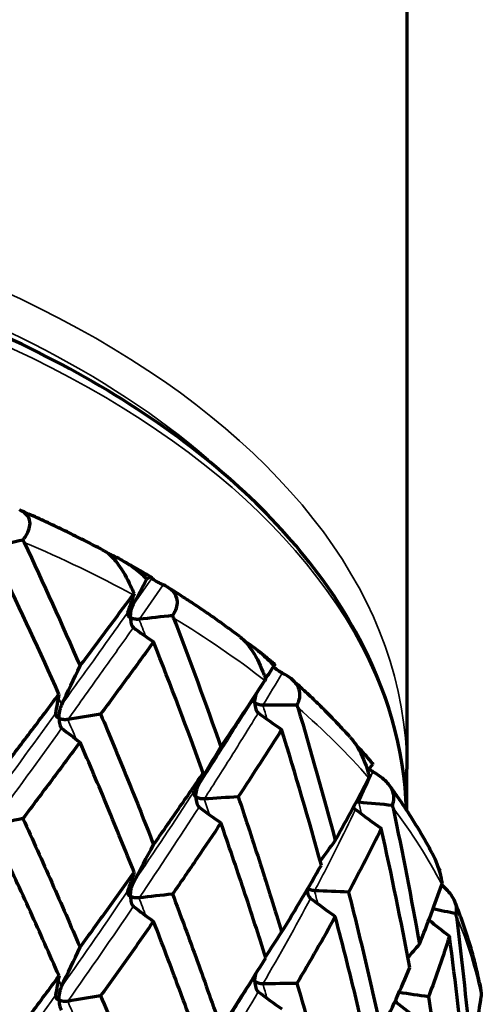
# Model space of a CAD drawing. Units: millimetres. Extents: x 277 to 851, y 83 to 670.
# Drawn here: x 559 to 564, y 600 to 612 of the extents above; entities that cross this region are included whole.
import ezdxf

# ---------------------------------------------------------------- set-up
doc = ezdxf.new("R2010")
doc.units = ezdxf.units.MM
doc.header["$LTSCALE"] = 0.75
doc.layers.add('Visible', color=7, linetype='Continuous', lineweight=70)
doc.layers.add('Visible Narrow', color=7, linetype='Continuous', lineweight=35)

msp = doc.modelspace()

# ---------------------------------------------------------------- linework, layer by layer
at = {"layer": 'Visible', "extrusion": (-1, -2e-16, 2.966e-13)}
for p in [(563.36, 632.096), (563.36, 602.816)]:
    msp.add_line(p, (563.36, 603.323), dxfattribs=at)
at = {"layer": 'Visible'}
for centre, major_axis, ratio, start_param, end_param in [((576.086, 578.011), (-49.482, 0.872), 0.60268, -1.200343, -1.191903), ((558.655, 606.107), (-0.056, 0.114), 0.111191, 4.574323, 4.826256), ((554.367, 599.439), (-7.167, 18.248), 0.317395, -1.430649, -1.342883), ((551.378, 595.787), (12.869, 16.128), 0.044453, -0.958762, -0.892914), ((559.83, 604.936), (0.401, 0.724), 0.15381, 0.825918, 0.858345), ((569.616, 575.754), (-49.488, 0.471), 0.604231, -1.379634, -1.371194), ((560.472, 605.179), (-0.067, 0.165), 0.156378, 4.599382, 4.78108), ((573.702, 626.857), (12.841, 22.357), 0.579252, 3.073756, 3.094051), ((554.805, 598.604), (-6.107, 19.647), 0.351714, -1.441115, -1.35664), ((552.046, 596.089), (12.094, 14.292), 0.139313, -0.904754, -0.837209), ((562.561, 574.175), (-49.49, 0.054), 0.604836, -1.559123, -1.550683), ((561.997, 604.088), (-0.05, 0.158), 0.143394, 4.589489, 4.787081), ((573.476, 574.811), (-51.001, 0.446), 0.592975, -1.290305, -1.282119), ((577.397, 624.329), (16.351, 19.934), 0.670994, 3.177842, 3.198137), ((571.392, 625.767), (10.955, 22.757), 0.526545, 3.026486, 3.047359), ((555.03, 597.8), (-4.709, 20.849), 0.380133, -1.447158, -1.365326), ((550.947, 595.043), (12.945, 13.933), 0.250549, -0.797972, -0.734287), ((566.429, 572.844), (-51.002, 0.176), 0.593702, -1.467917, -1.459731), ((575.439, 623.459), (14.272, 20.852), 0.627514, 3.114429, 3.135292), ((555.135, 573.323), (49.488, 0.364), 0.604479, 1.402957, 1.411398), ((563.169, 602.862), (-0.034, 0.15), 0.13002, 4.581211, 4.795188), ((580.271, 621.471), (20.016, 16.25), 0.742344, 3.321196, 3.34149), ((577.172, 574.351), (-51.981, 0.28), 0.582621, -1.203528, -1.195503), ((554.242, 596.608), (-3.014, 22.942), 0.42012, -1.438332, -1.362377), ((552.093, 595.549), (11.42, 11.698), 0.382219, -0.745793, -0.679149), ((570.284, 571.989), (-51.959, 0.161), 0.583663, -1.37938, -1.371352), ((558.894, 571.609), (51.002, 0.099), 0.593791, 1.495989, 1.504176), ((578.709, 620.778), (17.82, 17.914), 0.709373, 3.237073, 3.257936), ((573.31, 622.523), (12.354, 21.512), 0.579254, 3.062669, 3.084012), ((547.564, 573.224), (49.484, 0.77), 0.60317, 1.223599, 1.229686), ((563.95, 601.537), (-0.02, 0.142), 0.116501, 4.573804, 4.804092), ((582.235, 618.37), (23.366, 10.896), 0.791138, 3.515416, 3.530493), ((553.307, 595.673), (-0.89, 24.573), 0.448264, -1.428593, -1.356907), ((562.799, 570.364), (-51.959, 0.021), 0.58388, -1.555471, -1.547442), ((576.944, 620.037), (15.731, 19.181), 0.670999, 3.166746, 3.188089), ((551.1, 571.145), (51.002, 0.371), 0.593239, 1.318345, 1.325635), ((573.928, 571.668), (-52.285, 0.014), 0.57422, -1.293259, -1.285283), ((581.118, 617.812), (21.344, 13.524), 0.769677, 3.404816, 3.423728), ((552.662, 595.574), (10.38, 9.906), 0.544461, -0.670159, -0.602104)]:
    msp.add_ellipse(centre, major_axis=major_axis, ratio=ratio, start_param=start_param, end_param=end_param, dxfattribs=at)
at = {"layer": 'Visible', "extrusion": (-4.73014e-18, -2.1698e-16, -1)}
msp.add_ellipse((515.023, 550.588), major_axis=(21.311, 76.501), ratio=0.598708, start_param=0.607894, end_param=0.635428, dxfattribs=at)
at = {"layer": 'Visible', "extrusion": (-8.74284e-18, -2.15243e-16, -1)}
msp.add_ellipse((572.22, 599.856), major_axis=(11.458, 19.977), ratio=0.579228, start_param=4.655066, end_param=4.670414, dxfattribs=at)
at = {"layer": 'Visible', "extrusion": (-1.23919e-18, -2.00055e-16, -1)}
msp.add_ellipse((511.445, 609.193), major_axis=(49.409, 2.193), ratio=0.567196, start_param=0.210862, end_param=0.219307, dxfattribs=at)
at = {"layer": 'Visible', "extrusion": (3.56849e-18, -2.11828e-16, -1)}
msp.add_ellipse((555.152, 599.151), major_axis=(-5.81, 19.257), ratio=0.348981, start_param=1.359591, end_param=1.444136, dxfattribs=at)
at = {"layer": 'Visible', "extrusion": (-8.59418e-18, -2.17857e-16, -1)}
msp.add_ellipse((570.529, 599.268), major_axis=(10.19, 21.172), ratio=0.526488, start_param=4.687735, end_param=4.710133, dxfattribs=at)
at = {"layer": 'Visible', "extrusion": (-1.20229e-17, -2.14677e-16, -1)}
msp.add_ellipse((575.684, 597.488), major_axis=(14.593, 17.815), ratio=0.67101, start_param=4.558177, end_param=4.566424, dxfattribs=at)
at = {"layer": 'Visible', "extrusion": (1.92296e-20, -1.99999e-16, -1)}
msp.add_ellipse((508.349, 606.169), major_axis=(51.004, 1.505), ratio=0.571178, start_param=0.117748, end_param=0.12593, dxfattribs=at)
at = {"layer": 'Visible', "extrusion": (2.56445e-18, -2.12356e-16, -1)}
msp.add_ellipse((554.634, 597.761), major_axis=(-4.485, 21.608), ratio=0.395114, start_param=1.357043, end_param=1.434686, dxfattribs=at)
at = {"layer": 'Visible', "extrusion": (-1.01067e-17, -2.14785e-16, -1)}
msp.add_ellipse((574.396, 597.049), major_axis=(13.258, 19.396), ratio=0.627509, start_param=4.600133, end_param=4.622533, dxfattribs=at)
at = {"layer": 'Visible', "extrusion": (-9.9234e-18, -2.08068e-16, -1)}
msp.add_ellipse((578.379, 594.811), major_axis=(17.869, 14.527), ratio=0.742404, start_param=4.418623, end_param=4.423148, dxfattribs=at)
at = {"layer": 'Visible', "extrusion": (-1.64353e-19, -2.00005e-16, -1)}
msp.add_ellipse((511.775, 610.207), major_axis=(51.01, 1.458), ratio=0.56773, start_param=0.291705, end_param=0.299887, dxfattribs=at)
at = {"layer": 'Visible', "extrusion": (2.832e-18, -2.2806e-16, -1)}
msp.add_ellipse((552.738, 595.994), major_axis=(-2.519, 24.962), ratio=0.454173, start_param=1.338828, end_param=1.407575, dxfattribs=at)
at = {"layer": 'Visible', "extrusion": (-7.21583e-17, -1.72448e-16, -1)}
msp.add_ellipse((547.751, 592.718), major_axis=(16.062, 15.895), ratio=0.26917, start_param=0.662257, end_param=0.720008, dxfattribs=at)
at = {"layer": 'Visible', "extrusion": (-9.4014e-18, -2.16391e-16, -1)}
msp.add_ellipse((572.818, 596.488), major_axis=(11.897, 20.741), ratio=0.579209, start_param=4.643301, end_param=4.665426, dxfattribs=at)
at = {"layer": 'Visible', "extrusion": (-1.10043e-17, -2.11076e-16, -1)}
msp.add_ellipse((577.533, 594.479), major_axis=(16.558, 16.666), ratio=0.709452, start_param=4.48649, end_param=4.499959, dxfattribs=at)
at = {"layer": 'Visible', "extrusion": (-9.95865e-19, -2.00014e-16, -1)}
msp.add_ellipse((508.975, 607.173), major_axis=(51.977, 0.741), ratio=0.571582, start_param=0.197788, end_param=0.205813, dxfattribs=at)
at = {"layer": 'Visible', "extrusion": (-9.85757e-18, -2.04605e-16, -1)}
msp.add_ellipse((580.222, 591.906), major_axis=(20.865, 9.747), ratio=0.79124, start_param=4.233362, end_param=4.23417, dxfattribs=at)
at = {"layer": 'Visible', "extrusion": (-6.66325e-19, -2.28266e-16, -1)}
msp.add_ellipse((548.962, 594.022), major_axis=(0.692, 29.35), ratio=0.524122, start_param=1.300136, end_param=1.359332, dxfattribs=at)
at = {"layer": 'Visible', "extrusion": (-1.06264e-17, -2.12972e-16, -1)}
msp.add_ellipse((576.376, 594.056), major_axis=(15.151, 18.495), ratio=0.671041, start_param=4.546224, end_param=4.561429, dxfattribs=at)
at = {"layer": 'Visible', "extrusion": (-1.01731e-17, -2.06454e-16, -1)}
msp.add_ellipse((579.844, 591.636), major_axis=(19.836, 12.585), ratio=0.769826, start_param=4.324661, end_param=4.334176, dxfattribs=at)
at = {"layer": 'Visible', "extrusion": (1.68642e-17, -2.87351e-16, -1)}
msp.add_ellipse((540.385, 589.467), major_axis=(23.155, 17.367), ratio=0.359056, start_param=0.463918, end_param=0.51199, dxfattribs=at)
at = {"layer": 'Visible', "extrusion": (-9.1348e-18, -2.1898e-16, -1)}
msp.add_ellipse((571.002, 595.779), major_axis=(10.558, 21.936), ratio=0.526499, start_param=4.68168, end_param=4.703455, dxfattribs=at)
at = {"layer": 'Visible', "extrusion": (-4.15405e-20, -2e-16, -1)}
msp.add_ellipse((507.069, 603.879), major_axis=(-52.31, 0.011), ratio=0.573594, start_param=3.244323, end_param=3.252295, dxfattribs=at)
at = {"layer": 'Visible'}
for points, knots in [([(563.357, 602.82), (563.332, 603.565), (563.119, 604.306), (562.309, 605.776), (561.678, 606.497), (560.054, 607.8), (559.052, 608.376), (556.789, 609.316), (555.527, 609.678), (552.873, 610.154), (551.483, 610.267), (548.711, 610.234), (547.331, 610.089), (544.716, 609.553), (543.482, 609.162), (541.284, 608.17), (540.32, 607.568), (538.766, 606.209), (538.175, 605.451), (537.534, 604.056), (537.384, 603.44), (537.362, 602.82)], [4.731936, 4.731936, 4.731936, 4.731936, 5.01817, 5.01817, 5.333404, 5.333404, 5.656644, 5.656644, 5.980482, 5.980482, 6.303633, 6.303633, 6.626524, 6.626524, 6.949748, 6.949748, 7.273655, 7.273655, 7.596451, 7.596451, 7.834435, 7.834435, 7.834435, 7.834435]), ([(558.661, 606.126), (558.666, 606.132), (558.67, 606.138), (558.682, 606.155), (558.69, 606.166), (558.733, 606.238), (558.751, 606.296), (558.742, 606.384), (558.726, 606.417), (558.676, 606.464), (558.649, 606.481), (558.616, 606.494)], [-0.08779054, -0.08779054, -0.08779054, -0.08779054, -0.08429721, -0.08429721, -0.07791935, -0.07791935, -0.0428564, -0.0428564, -0.01785824, -0.01785824, -0.000001, -0.000001, -0.000001, -0.000001]), ([(559.654, 605.995), (559.588, 606.03), (559.521, 606.065), (559.387, 606.133), (559.319, 606.167), (559.183, 606.234), (559.114, 606.267), (558.976, 606.333), (558.906, 606.365), (558.765, 606.429), (558.695, 606.46), (558.624, 606.491)], [5.53689125, 5.53689125, 5.53689125, 5.53689125, 5.55620935, 5.55620935, 5.57552745, 5.57552745, 5.59484554, 5.59484554, 5.61416364, 5.61416364, 5.63348174, 5.63348174, 5.63348174, 5.63348174]), ([(559.654, 605.995), (559.672, 605.985), (559.691, 605.973), (559.749, 605.925), (559.788, 605.881), (559.881, 605.752), (559.933, 605.66), (559.989, 605.541), (559.998, 605.522), (560.011, 605.493), (560.015, 605.482), (560.02, 605.472)], [0.00542581, 0.00542581, 0.00542581, 0.00542581, 0.01788715, 0.01788715, 0.04288558, 0.04288558, 0.0779227, 0.0779227, 0.08429772, 0.08429772, 0.08779047, 0.08779047, 0.08779047, 0.08779047]), ([(559.777, 605.927), (559.761, 605.935), (559.744, 605.943), (559.719, 605.955), (559.711, 605.959), (559.703, 605.962)], [-0.023542174, -0.023542174, -0.023542174, -0.023542174, -0.018715727, -0.018715727, -0.01645903, -0.01645903, -0.01645903, -0.01645903]), ([(560.179, 605.648), (560.121, 605.703), (560.059, 605.754), (559.992, 605.801), (559.925, 605.848), (559.853, 605.89), (559.777, 605.927)], [0, 0, 0, 0, 0.5, 0.5, 0.5, 1, 1, 1, 1]), ([(560.234, 605.669), (560.209, 605.684), (560.184, 605.699), (560.133, 605.729), (560.107, 605.744), (560.056, 605.773), (560.031, 605.788), (559.979, 605.817), (559.954, 605.832), (559.902, 605.86), (559.876, 605.875), (559.85, 605.889)], [5.47909803, 5.47909803, 5.47909803, 5.47909803, 5.48682256, 5.48682256, 5.4945471, 5.4945471, 5.50227163, 5.50227163, 5.50999616, 5.50999616, 5.51772069, 5.51772069, 5.51772069, 5.51772069]), ([(560.241, 605.661), (560.237, 605.67), (560.23, 605.673), (560.219, 605.671), (560.209, 605.669), (560.195, 605.661), (560.179, 605.648)], [0, 0, 0, 0, 0.5, 0.5, 0.5, 1, 1, 1, 1]), ([(560.378, 605.577), (560.373, 605.579), (560.367, 605.582), (560.354, 605.588), (560.347, 605.592), (560.331, 605.599), (560.323, 605.604), (560.308, 605.612), (560.298, 605.617), (560.279, 605.629), (560.271, 605.634), (560.257, 605.644), (560.252, 605.649), (560.244, 605.656), (560.242, 605.659), (560.241, 605.661)], [0.000001, 0.000001, 0.000001, 0.000001, 0.00255234, 0.00255234, 0.00493633, 0.00493633, 0.00783235, 0.00783235, 0.01011657, 0.01011657, 0.01201922, 0.01201922, 0.01400307, 0.01400307, 0.01613175, 0.01613175, 0.01613175, 0.01613175]), ([(560.493, 605.201), (560.497, 605.206), (560.5, 605.212), (560.51, 605.228), (560.516, 605.239), (560.55, 605.307), (560.559, 605.363), (560.534, 605.453), (560.51, 605.488), (560.448, 605.54), (560.416, 605.56), (560.378, 605.577)], [-0.08779054, -0.08779054, -0.08779054, -0.08779054, -0.08429721, -0.08429721, -0.07791935, -0.07791935, -0.0428564, -0.0428564, -0.01785824, -0.01785824, -0.000001, -0.000001, -0.000001, -0.000001]), ([(561.31, 604.949), (561.254, 604.991), (561.198, 605.032), (561.085, 605.114), (561.028, 605.155), (560.912, 605.236), (560.853, 605.276), (560.735, 605.355), (560.676, 605.394), (560.555, 605.472), (560.494, 605.51), (560.433, 605.548)], [5.36254823, 5.36254823, 5.36254823, 5.36254823, 5.38174468, 5.38174468, 5.40094113, 5.40094113, 5.42013758, 5.42013758, 5.43933403, 5.43933403, 5.45853047, 5.45853047, 5.45853047, 5.45853047]), ([(559.976, 605.176), (559.976, 605.177), (559.976, 605.177), (559.977, 605.206), (559.98, 605.235), (559.989, 605.276), (559.993, 605.29), (560.001, 605.314), (560.006, 605.326), (560.012, 605.337)], [-0.01747288, -0.01747288, -0.01747288, -0.01747288, -0.01723008, -0.01723008, -0.00809668, -0.00809668, -0.00372846, -0.00372846, -0.000001, -0.000001, -0.000001, -0.000001]), ([(559.941, 605.237), (559.939, 605.232), (559.939, 605.227), (559.94, 605.216), (559.942, 605.211), (559.948, 605.2), (559.952, 605.195), (559.962, 605.185), (559.968, 605.181), (559.976, 605.176), (559.976, 605.176), (559.976, 605.176)], [-0.01146763, -0.01146763, -0.01146763, -0.01146763, -0.00876621, -0.00876621, -0.00596527, -0.00596527, -0.00299934, -0.00299934, 0, 0, 0.00015535, 0.00015535, 0.00015535, 0.00015535]), ([(560.083, 605.156), (560.074, 605.155), (560.065, 605.154), (560.046, 605.155), (560.037, 605.156), (560.019, 605.16), (560.01, 605.162), (559.993, 605.168), (559.985, 605.171), (559.977, 605.176), (559.977, 605.176), (559.976, 605.176)], [-0.01146764, -0.01146764, -0.01146764, -0.01146764, -0.00876102, -0.00876102, -0.00595455, -0.00595455, -0.00299387, -0.00299387, 0, 0, 0.00015535, 0.00015535, 0.00015535, 0.00015535]), ([(559.976, 605.176), (559.976, 605.175), (559.976, 605.175), (559.977, 605.146), (559.98, 605.121), (559.989, 605.09), (559.993, 605.081), (560.001, 605.066), (560.006, 605.06), (560.012, 605.055)], [-0.0174876, -0.0174876, -0.0174876, -0.0174876, -0.01724478, -0.01724478, -0.00808803, -0.00808803, -0.00372491, -0.00372491, -0.000001, -0.000001, -0.000001, -0.000001]), ([(561.31, 604.949), (561.315, 604.945), (561.32, 604.941), (561.369, 604.901), (561.411, 604.853), (561.508, 604.715), (561.557, 604.618), (561.607, 604.493), (561.614, 604.474), (561.625, 604.443), (561.629, 604.432), (561.632, 604.422)], [0.01509631, 0.01509631, 0.01509631, 0.01509631, 0.01788715, 0.01788715, 0.04288558, 0.04288558, 0.0779227, 0.0779227, 0.08429772, 0.08429772, 0.08779047, 0.08779047, 0.08779047, 0.08779047]), ([(560.259, 604.879), (560.154, 604.734), (560.048, 604.589), (559.832, 604.294), (559.722, 604.145), (559.611, 603.995)], [0.0000018, 0.0000018, 0.0000018, 0.0000018, 0.0871229, 0.0871229, 0.17469, 0.17469, 0.17469, 0.17469]), ([(561.735, 604.585), (561.681, 604.645), (561.622, 604.703), (561.558, 604.756), (561.502, 604.802), (561.443, 604.845), (561.381, 604.884)], [0, 0, 0, 0, 0.5, 0.5, 0.5, 0.930431, 0.930431, 0.930431, 0.930431]), ([(561.742, 604.605), (561.728, 604.617), (561.714, 604.628), (561.687, 604.651), (561.673, 604.663), (561.645, 604.685), (561.631, 604.697), (561.603, 604.72), (561.589, 604.731), (561.561, 604.754), (561.546, 604.765), (561.532, 604.776)], [5.31115608, 5.31115608, 5.31115608, 5.31115608, 5.31622028, 5.31622028, 5.32128447, 5.32128447, 5.32634866, 5.32634866, 5.33141285, 5.33141285, 5.33647704, 5.33647704, 5.33647704, 5.33647704]), ([(561.836, 604.498), (561.83, 604.501), (561.824, 604.505), (561.81, 604.512), (561.803, 604.516), (561.788, 604.526), (561.781, 604.531), (561.768, 604.54), (561.759, 604.546), (561.744, 604.56), (561.738, 604.566), (561.732, 604.574), (561.731, 604.576), (561.73, 604.577)], [0.000001, 0.000001, 0.000001, 0.000001, 0.00255234, 0.00255234, 0.00493633, 0.00493633, 0.00783235, 0.00783235, 0.01011657, 0.01011657, 0.01201922, 0.01201922, 0.01275796, 0.01275796, 0.01275796, 0.01275796]), ([(561.742, 604.605), (561.742, 604.605), (561.742, 604.605), (561.742, 604.605), (561.743, 604.603), (561.741, 604.596), (561.735, 604.585)], [0.4817851, 0.4817851, 0.4817851, 0.4817851, 0.5, 0.5, 0.5, 1, 1, 1, 1]), ([(562.016, 604.107), (562.019, 604.113), (562.022, 604.118), (562.03, 604.133), (562.034, 604.143), (562.057, 604.208), (562.058, 604.264), (562.016, 604.358), (561.987, 604.395), (561.914, 604.454), (561.878, 604.477), (561.836, 604.498)], [-0.08779054, -0.08779054, -0.08779054, -0.08779054, -0.08429721, -0.08429721, -0.07791935, -0.07791935, -0.0428564, -0.0428564, -0.01785824, -0.01785824, -0.000001, -0.000001, -0.000001, -0.000001]), ([(561.632, 604.422), (561.631, 604.419), (561.629, 604.417), (561.628, 604.414), (561.626, 604.412), (561.624, 604.409), (561.623, 604.407)], [0.0000001, 0.0000001, 0.0000001, 0.0000001, 0.5, 0.5, 0.5, 1, 1, 1, 1]), ([(562.666, 603.714), (562.622, 603.762), (562.578, 603.811), (562.488, 603.907), (562.442, 603.954), (562.349, 604.049), (562.302, 604.096), (562.206, 604.189), (562.157, 604.235), (562.058, 604.327), (562.008, 604.373), (561.958, 604.418)], [5.18724939, 5.18724939, 5.18724939, 5.18724939, 5.20662541, 5.20662541, 5.22600143, 5.22600143, 5.24537745, 5.24537745, 5.26475346, 5.26475346, 5.28412948, 5.28412948, 5.28412948, 5.28412948]), ([(558.39, 603.297), (558.511, 603.457), (558.631, 603.616), (558.868, 603.93), (558.985, 604.086), (559.101, 604.241)], [0.0000012, 0.0000012, 0.0000012, 0.0000012, 0.0882207, 0.0882207, 0.1764405, 0.1764405, 0.1764405, 0.1764405]), ([(561.477, 604.182), (561.477, 604.177), (561.477, 604.172), (561.48, 604.161), (561.482, 604.156), (561.489, 604.145), (561.494, 604.14), (561.5, 604.135), (561.5, 604.135), (561.5, 604.134)], [0.002810001, 0.002810001, 0.002810001, 0.002810001, 0.00549173, 0.00549173, 0.008451401, 0.008451401, 0.011444399, 0.011444399, 0.011599418, 0.011599418, 0.011599418, 0.011599418]), ([(561.5, 604.134), (561.5, 604.135), (561.5, 604.136), (561.5, 604.164), (561.505, 604.193), (561.514, 604.23), (561.517, 604.24), (561.521, 604.25)], [-0.00026748, -0.00026748, -0.00026748, -0.00026748, 0, 0, 0.01006161, 0.01006161, 0.01371255, 0.01371255, 0.01371255, 0.01371255]), ([(559.102, 603.944), (559.102, 603.945), (559.102, 603.945), (559.102, 603.973), (559.105, 604.003), (559.113, 604.046), (559.117, 604.06), (559.124, 604.085), (559.129, 604.098), (559.134, 604.109)], [-0.00027139, -0.00027139, -0.00027139, -0.00027139, 0, 0, 0.00979874, 0.00979874, 0.01428414, 0.01428414, 0.01810109, 0.01810109, 0.01810109, 0.01810109]), ([(561.5, 604.134), (561.5, 604.134), (561.5, 604.133), (561.5, 604.105), (561.505, 604.079), (561.515, 604.047), (561.519, 604.038), (561.529, 604.022), (561.535, 604.015), (561.541, 604.01)], [-0.00026748, -0.00026748, -0.00026748, -0.00026748, 0, 0, 0.01008665, 0.01008665, 0.01489285, 0.01489285, 0.01899494, 0.01899494, 0.01899494, 0.01899494]), ([(561.599, 604.104), (561.59, 604.104), (561.581, 604.104), (561.563, 604.107), (561.554, 604.109), (561.537, 604.114), (561.529, 604.117), (561.514, 604.125), (561.507, 604.129), (561.501, 604.134), (561.501, 604.134), (561.5, 604.134)], [0.000001, 0.000001, 0.000001, 0.000001, 0.0027019, 0.0027019, 0.00550242, 0.00550242, 0.00845684, 0.00845684, 0.01144437, 0.01144437, 0.01159939, 0.01159939, 0.01159939, 0.01159939]), ([(559.057, 604.003), (559.056, 603.998), (559.057, 603.992), (559.06, 603.982), (559.062, 603.977), (559.07, 603.967), (559.075, 603.962), (559.086, 603.953), (559.093, 603.948), (559.101, 603.944), (559.101, 603.944), (559.102, 603.944)], [0.000001, 0.000001, 0.000001, 0.000001, 0.00269408, 0.00269408, 0.00548321, 0.00548321, 0.00842776, 0.00842776, 0.01140392, 0.01140392, 0.01155821, 0.01155821, 0.01155821, 0.01155821]), ([(559.102, 603.944), (559.102, 603.943), (559.102, 603.942), (559.102, 603.915), (559.105, 603.889), (559.113, 603.858), (559.117, 603.848), (559.124, 603.833), (559.129, 603.827), (559.134, 603.823)], [-0.0002714, -0.0002714, -0.0002714, -0.0002714, 0, 0, 0.00980725, 0.00980725, 0.01429405, 0.01429405, 0.01811238, 0.01811238, 0.01811238, 0.01811238]), ([(559.21, 603.929), (559.202, 603.928), (559.193, 603.927), (559.174, 603.927), (559.165, 603.927), (559.146, 603.93), (559.137, 603.932), (559.119, 603.937), (559.111, 603.94), (559.103, 603.944), (559.102, 603.944), (559.102, 603.944)], [0.000001, 0.000001, 0.000001, 0.000001, 0.00270021, 0.00270021, 0.00549585, 0.00549585, 0.00843418, 0.00843418, 0.01140389, 0.01140389, 0.01155817, 0.01155817, 0.01155817, 0.01155817]), ([(559.611, 603.995), (559.723, 603.731), (559.833, 603.466), (560.049, 602.933), (560.155, 602.666), (560.259, 602.398)], [-0.1764403, -0.1764403, -0.1764403, -0.1764403, -0.0882206, -0.0882206, -0.000001, -0.000001, -0.000001, -0.000001]), ([(560.816, 603.144), (560.927, 603.314), (561.034, 603.482), (561.14, 603.648), (561.19, 603.728), (561.24, 603.807), (561.289, 603.886)], [0, 0, 0, 0, 0.4715274, 0.4715274, 0.4715274, 0.6977859, 0.6977859, 0.6977859, 0.6977859]), ([(561.828, 603.806), (561.743, 603.672), (561.656, 603.536), (561.478, 603.261), (561.388, 603.122), (561.296, 602.982)], [0.0000018, 0.0000018, 0.0000018, 0.0000018, 0.0871219, 0.0871219, 0.17469, 0.17469, 0.17469, 0.17469]), ([(562.666, 603.714), (562.692, 603.685), (562.716, 603.653), (562.795, 603.531), (562.841, 603.429), (562.882, 603.3), (562.888, 603.28), (562.897, 603.249), (562.9, 603.238), (562.903, 603.227)], [0.02863602, 0.02863602, 0.02863602, 0.02863602, 0.04288558, 0.04288558, 0.0779227, 0.0779227, 0.08429772, 0.08429772, 0.08779047, 0.08779047, 0.08779047, 0.08779047]), ([(559.359, 603.654), (559.245, 603.5), (559.13, 603.345), (558.897, 603.033), (558.779, 602.876), (558.66, 602.717)], [0.0000021, 0.0000021, 0.0000021, 0.0000021, 0.0884185, 0.0884185, 0.1768356, 0.1768356, 0.1768356, 0.1768356]), ([(560.022, 602.062), (559.915, 602.329), (559.806, 602.595), (559.585, 603.126), (559.473, 603.39), (559.359, 603.654)], [-0.1768353, -0.1768353, -0.1768353, -0.1768353, -0.0884183, -0.0884183, -0.0000017, -0.0000017, -0.0000017, -0.0000017]), ([(562.945, 603.383), (562.897, 603.448), (562.842, 603.511), (562.783, 603.571), (562.771, 603.582), (562.759, 603.594), (562.747, 603.606)], [0, 0, 0, 0, 0.5, 0.5, 0.5, 0.5997662, 0.5997662, 0.5997662, 0.5997662]), ([(562.94, 603.392), (562.937, 603.396), (562.933, 603.4), (562.927, 603.407), (562.924, 603.411), (562.918, 603.419), (562.915, 603.423), (562.909, 603.43), (562.905, 603.434), (562.899, 603.442), (562.896, 603.446), (562.893, 603.449)], [5.145225304, 5.145225304, 5.145225304, 5.145225304, 5.146709781, 5.146709781, 5.148194258, 5.148194258, 5.149678735, 5.149678735, 5.151163212, 5.151163212, 5.15264769, 5.15264769, 5.15264769, 5.15264769]), ([(560.259, 602.398), (560.364, 602.546), (560.467, 602.693), (560.669, 602.986), (560.769, 603.131), (560.867, 603.275)], [0.0000012, 0.0000012, 0.0000012, 0.0000012, 0.0882207, 0.0882207, 0.1764405, 0.1764405, 0.1764405, 0.1764405]), ([(562.903, 603.227), (562.902, 603.224), (562.9, 603.222), (562.899, 603.219), (562.898, 603.217), (562.897, 603.215), (562.895, 603.212)], [0.0000001, 0.0000001, 0.0000001, 0.0000001, 0.5, 0.5, 0.5, 1, 1, 1, 1]), ([(562.945, 603.291), (562.939, 603.295), (562.932, 603.299), (562.919, 603.308), (562.912, 603.312), (562.903, 603.319), (562.901, 603.321), (562.898, 603.323)], [0.000001, 0.000001, 0.000001, 0.000001, 0.002552337, 0.002552337, 0.004936335, 0.004936335, 0.005997415, 0.005997415, 0.005997415, 0.005997415]), ([(563.186, 602.879), (563.188, 602.884), (563.19, 602.889), (563.194, 602.904), (563.197, 602.913), (563.21, 602.976), (563.201, 603.033), (563.145, 603.131), (563.109, 603.172), (563.029, 603.239), (562.989, 603.266), (562.945, 603.291)], [-0.08779054, -0.08779054, -0.08779054, -0.08779054, -0.08429721, -0.08429721, -0.07791935, -0.07791935, -0.0428564, -0.0428564, -0.01785824, -0.01785824, -0.000001, -0.000001, -0.000001, -0.000001]), ([(560.778, 602.982), (560.778, 602.983), (560.778, 602.984), (560.778, 603.012), (560.782, 603.041), (560.792, 603.083), (560.796, 603.097), (560.805, 603.121), (560.81, 603.133), (560.816, 603.144)], [-0.01811684, -0.01811684, -0.01811684, -0.01811684, -0.01784924, -0.01784924, -0.00818738, -0.00818738, -0.00376463, -0.00376463, -0.000001, -0.000001, -0.000001, -0.000001]), ([(563.671, 602.294), (563.641, 602.35), (563.609, 602.407), (563.545, 602.52), (563.511, 602.576), (563.443, 602.687), (563.408, 602.743), (563.336, 602.853), (563.299, 602.907), (563.224, 603.016), (563.186, 603.07), (563.146, 603.124)], [5.0098273, 5.0098273, 5.0098273, 5.0098273, 5.0300799, 5.0300799, 5.0503324, 5.0503324, 5.0705849, 5.0705849, 5.0908374, 5.0908374, 5.1110899, 5.1110899, 5.1110899, 5.1110899]), ([(560.752, 603.045), (560.75, 603.04), (560.748, 603.035), (560.748, 603.024), (560.749, 603.019), (560.753, 603.008), (560.757, 603.003), (560.765, 602.992), (560.771, 602.988), (560.777, 602.983), (560.778, 602.983), (560.778, 602.982)], [-0.01142627, -0.01142627, -0.01142627, -0.01142627, -0.00872768, -0.00872768, -0.00593284, -0.00593284, -0.00298226, -0.00298226, 0, 0, 0.0001546, 0.0001546, 0.0001546, 0.0001546]), ([(560.88, 602.957), (560.871, 602.956), (560.862, 602.957), (560.844, 602.958), (560.835, 602.96), (560.818, 602.964), (560.809, 602.967), (560.793, 602.974), (560.785, 602.977), (560.779, 602.982), (560.778, 602.982), (560.778, 602.982)], [-0.01142629, -0.01142629, -0.01142629, -0.01142629, -0.00872154, -0.00872154, -0.00592016, -0.00592016, -0.0029758, -0.0029758, 0, 0, 0.0001546, 0.0001546, 0.0001546, 0.0001546]), ([(560.778, 602.982), (560.778, 602.982), (560.778, 602.981), (560.778, 602.954), (560.782, 602.927), (560.792, 602.895), (560.796, 602.885), (560.805, 602.869), (560.81, 602.863), (560.816, 602.858)], [-0.01812795, -0.01812795, -0.01812795, -0.01812795, -0.01786035, -0.01786035, -0.0081901, -0.0081901, -0.00376599, -0.00376599, -0.000001, -0.000001, -0.000001, -0.000001]), ([(561.296, 602.982), (561.388, 602.708), (561.479, 602.432), (561.657, 601.88), (561.743, 601.603), (561.828, 601.325)], [-0.1764406, -0.1764406, -0.1764406, -0.1764406, -0.0882209, -0.0882209, -0.0000014, -0.0000014, -0.0000014, -0.0000014]), ([(562.708, 602.857), (562.709, 602.854), (562.711, 602.851), (562.717, 602.841), (562.724, 602.834), (562.731, 602.828)], [0.013569207, 0.013569207, 0.013569207, 0.013569207, 0.014892846, 0.014892846, 0.018994935, 0.018994935, 0.018994935, 0.018994935]), ([(562.773, 602.917), (562.764, 602.918), (562.756, 602.919), (562.746, 602.922), (562.744, 602.922), (562.743, 602.922)], [0.000001, 0.000001, 0.000001, 0.000001, 0.002701898, 0.002701898, 0.003176178, 0.003176178, 0.003176178, 0.003176178]), ([(558.66, 602.717), (558.779, 602.457), (558.897, 602.195), (559.13, 601.67), (559.245, 601.406), (559.359, 601.141)], [-0.1777138, -0.1777138, -0.1777138, -0.1777138, -0.0888581, -0.0888581, -0.0000018, -0.0000018, -0.0000018, -0.0000018]), ([(561.084, 602.664), (560.989, 602.521), (560.892, 602.377), (560.694, 602.086), (560.593, 601.94), (560.491, 601.792)], [0.0000018, 0.0000018, 0.0000018, 0.0000018, 0.0884184, 0.0884184, 0.1768357, 0.1768357, 0.1768357, 0.1768357]), ([(561.634, 601.011), (561.547, 601.288), (561.457, 601.564), (561.274, 602.115), (561.18, 602.39), (561.084, 602.664)], [-0.1768353, -0.1768353, -0.1768353, -0.1768353, -0.0884183, -0.0884183, -0.0000014, -0.0000014, -0.0000014, -0.0000014]), ([(559.102, 600.791), (558.986, 601.054), (558.869, 601.317), (558.632, 601.839), (558.512, 602.099), (558.39, 602.358)], [-0.1778488, -0.1778488, -0.1778488, -0.1778488, -0.088925, -0.088925, -0.0000014, -0.0000014, -0.0000014, -0.0000014]), ([(563.671, 602.294), (563.715, 602.21), (563.749, 602.117), (563.777, 601.999), (563.782, 601.978), (563.788, 601.946), (563.79, 601.934), (563.792, 601.923)], [0.0473679, 0.0473679, 0.0473679, 0.0473679, 0.0779227, 0.0779227, 0.08429772, 0.08429772, 0.08779047, 0.08779047, 0.08779047, 0.08779047]), ([(561.828, 601.325), (561.913, 601.464), (561.996, 601.602), (562.158, 601.876), (562.237, 602.013), (562.314, 602.148)], [0.0000016, 0.0000016, 0.0000016, 0.0000016, 0.088221, 0.088221, 0.1764408, 0.1764408, 0.1764408, 0.1764408]), ([(559.359, 601.141), (559.472, 601.297), (559.584, 601.451), (559.805, 601.758), (559.914, 601.91), (560.022, 602.062)], [0.0000021, 0.0000021, 0.0000021, 0.0000021, 0.0888583, 0.0888583, 0.1777141, 0.1777141, 0.1777141, 0.1777141]), ([(559.976, 601.766), (559.976, 601.767), (559.976, 601.768), (559.977, 601.796), (559.98, 601.825), (559.989, 601.868), (559.993, 601.882), (560.001, 601.907), (560.006, 601.92), (560.012, 601.931)], [-0.00027376, -0.00027376, -0.00027376, -0.00027376, 0, 0, 0.00988409, 0.00988409, 0.01440352, 0.01440352, 0.01824318, 0.01824318, 0.01824318, 0.01824318]), ([(563.965, 601.552), (563.966, 601.557), (563.967, 601.562), (563.969, 601.577), (563.97, 601.586), (563.971, 601.648), (563.954, 601.706), (563.885, 601.811), (563.845, 601.855), (563.792, 601.902), (563.789, 601.904), (563.786, 601.906)], [-0.08779054, -0.08779054, -0.08779054, -0.08779054, -0.08429721, -0.08429721, -0.07791935, -0.07791935, -0.0428564, -0.0428564, -0.01785824, -0.01785824, -0.01655951, -0.01655951, -0.01655951, -0.01655951]), ([(563.792, 601.923), (563.791, 601.921), (563.791, 601.918), (563.79, 601.916), (563.789, 601.914), (563.788, 601.912), (563.787, 601.909)], [0.0000001, 0.0000001, 0.0000001, 0.0000001, 0.5, 0.5, 0.5, 1, 1, 1, 1]), ([(559.941, 601.827), (559.94, 601.822), (559.939, 601.816), (559.941, 601.806), (559.942, 601.801), (559.948, 601.79), (559.952, 601.785), (559.962, 601.775), (559.968, 601.771), (559.976, 601.767), (559.976, 601.766), (559.976, 601.766)], [0.000001, 0.000001, 0.000001, 0.000001, 0.00269259, 0.00269259, 0.00547836, 0.00547836, 0.00841417, 0.00841417, 0.01138058, 0.01138058, 0.01153444, 0.01153444, 0.01153444, 0.01153444]), ([(560.491, 601.792), (560.594, 601.52), (560.695, 601.248), (560.892, 600.701), (560.989, 600.427), (561.084, 600.152)], [-0.1777134, -0.1777134, -0.1777134, -0.1777134, -0.0888576, -0.0888576, -0.000001, -0.000001, -0.000001, -0.000001]), ([(562.139, 601.845), (562.14, 601.826), (562.144, 601.807), (562.153, 601.78), (562.158, 601.769), (562.168, 601.753), (562.174, 601.745), (562.181, 601.74)], [0.00263329, 0.00263329, 0.00263329, 0.00263329, 0.00980725, 0.00980725, 0.01429405, 0.01429405, 0.01811238, 0.01811238, 0.01811238, 0.01811238]), ([(562.231, 601.833), (562.222, 601.834), (562.213, 601.835), (562.196, 601.838), (562.187, 601.841), (562.171, 601.847), (562.163, 601.85), (562.153, 601.856), (562.15, 601.858), (562.148, 601.86)], [0.000001, 0.000001, 0.000001, 0.000001, 0.002700208, 0.002700208, 0.005495849, 0.005495849, 0.008434185, 0.008434185, 0.009792569, 0.009792569, 0.009792569, 0.009792569]), ([(562.647, 601.817), (562.719, 601.534), (562.788, 601.251), (562.921, 600.683), (562.986, 600.398), (563.048, 600.113)], [-0.1764406, -0.1764406, -0.1764406, -0.1764406, -0.0882209, -0.0882209, -0.0000014, -0.0000014, -0.0000014, -0.0000014]), ([(559.976, 601.766), (559.976, 601.765), (559.976, 601.765), (559.977, 601.737), (559.98, 601.711), (559.989, 601.679), (559.993, 601.669), (560.001, 601.653), (560.006, 601.647), (560.012, 601.642)], [-0.00027376, -0.00027376, -0.00027376, -0.00027376, 0, 0, 0.00988714, 0.00988714, 0.01440778, 0.01440778, 0.01824855, 0.01824855, 0.01824855, 0.01824855]), ([(560.082, 601.746), (560.073, 601.745), (560.064, 601.745), (560.046, 601.746), (560.037, 601.747), (560.018, 601.75), (560.009, 601.752), (559.993, 601.758), (559.985, 601.762), (559.977, 601.766), (559.977, 601.766), (559.976, 601.766)], [0.000001, 0.000001, 0.000001, 0.000001, 0.00269928, 0.00269928, 0.00549214, 0.00549214, 0.00842117, 0.00842117, 0.01138055, 0.01138055, 0.01153441, 0.01153441, 0.01153441, 0.01153441]), ([(564.252, 600.702), (564.238, 600.77), (564.223, 600.837), (564.19, 600.972), (564.173, 601.039), (564.135, 601.172), (564.115, 601.239), (564.072, 601.371), (564.049, 601.437), (564.001, 601.568), (563.976, 601.634), (563.95, 601.699)], [4.8287424, 4.8287424, 4.8287424, 4.8287424, 4.8511067, 4.8511067, 4.8734711, 4.8734711, 4.8958354, 4.8958354, 4.9181997, 4.9181997, 4.9405641, 4.9405641, 4.9405641, 4.9405641]), ([(560.259, 601.459), (560.154, 601.309), (560.048, 601.158), (559.831, 600.854), (559.722, 600.701), (559.611, 600.546)], [0.0000018, 0.0000018, 0.0000018, 0.0000018, 0.0889251, 0.0889251, 0.1778493, 0.1778493, 0.1778493, 0.1778493]), ([(560.868, 599.825), (560.77, 600.099), (560.67, 600.372), (560.468, 600.917), (560.364, 601.188), (560.259, 601.459)], [-0.1778488, -0.1778488, -0.1778488, -0.1778488, -0.088925, -0.088925, -0.0000014, -0.0000014, -0.0000014, -0.0000014]), ([(562.484, 601.517), (562.41, 601.383), (562.334, 601.247), (562.177, 600.974), (562.097, 600.837), (562.015, 600.699)], [0.0000019, 0.0000019, 0.0000019, 0.0000019, 0.0884185, 0.0884185, 0.1768357, 0.1768357, 0.1768357, 0.1768357]), ([(562.904, 599.816), (562.839, 600.1), (562.771, 600.385), (562.631, 600.952), (562.559, 601.235), (562.484, 601.517)], [-0.1768353, -0.1768353, -0.1768353, -0.1768353, -0.0884183, -0.0884183, -0.0000015, -0.0000015, -0.0000015, -0.0000015]), ([(561.084, 600.152), (561.18, 600.297), (561.273, 600.441), (561.456, 600.727), (561.546, 600.87), (561.634, 601.011)], [0.0000012, 0.0000012, 0.0000012, 0.0000012, 0.0888577, 0.0888577, 0.1777135, 0.1777135, 0.1777135, 0.1777135]), ([(561.5, 600.725), (561.5, 600.725), (561.5, 600.726), (561.5, 600.754), (561.504, 600.783), (561.512, 600.814), (561.512, 600.816), (561.513, 600.817)], [-0.01825757, -0.01825757, -0.01825757, -0.01825757, -0.01798766, -0.01798766, -0.00824255, -0.00824255, -0.00765762, -0.00765762, -0.00765762, -0.00765762]), ([(563.048, 600.113), (563.111, 600.245), (563.171, 600.376), (563.287, 600.636), (563.344, 600.765), (563.398, 600.893)], [0.0000016, 0.0000016, 0.0000016, 0.0000016, 0.0882211, 0.0882211, 0.1764407, 0.1764407, 0.1764407, 0.1764407]), ([(558.39, 599.836), (558.512, 599.997), (558.632, 600.157), (558.869, 600.476), (558.986, 600.634), (559.102, 600.791)], [0.0000012, 0.0000012, 0.0000012, 0.0000012, 0.0889236, 0.0889236, 0.1778463, 0.1778463, 0.1778463, 0.1778463]), ([(561.478, 600.761), (561.478, 600.76), (561.478, 600.758), (561.48, 600.751), (561.482, 600.746), (561.489, 600.735), (561.494, 600.73), (561.5, 600.725), (561.5, 600.725), (561.5, 600.725)], [-0.006736411, -0.006736411, -0.006736411, -0.006736411, -0.00591407, -0.00591407, -0.002972371, -0.002972371, 0, 0, 0.000154166, 0.000154166, 0.000154166, 0.000154166]), ([(561.598, 600.694), (561.589, 600.694), (561.58, 600.695), (561.562, 600.697), (561.554, 600.699), (561.537, 600.704), (561.529, 600.708), (561.514, 600.715), (561.507, 600.719), (561.501, 600.724), (561.501, 600.724), (561.5, 600.725)], [-0.01140244, -0.01140244, -0.01140244, -0.01140244, -0.00869873, -0.00869873, -0.00590025, -0.00590025, -0.00296534, -0.00296534, 0, 0, 0.00015417, 0.00015417, 0.00015417, 0.00015417]), ([(561.5, 600.725), (561.5, 600.724), (561.5, 600.723), (561.5, 600.695), (561.504, 600.669), (561.515, 600.636), (561.519, 600.625), (561.529, 600.609), (561.535, 600.602), (561.541, 600.597)], [-0.01826292, -0.01826292, -0.01826292, -0.01826292, -0.01799301, -0.01799301, -0.00824486, -0.00824486, -0.00378778, -0.00378778, -0.000001, -0.000001, -0.000001, -0.000001]), ([(562.015, 600.699), (562.097, 600.418), (562.178, 600.136), (562.334, 599.572), (562.41, 599.289), (562.484, 599.005)], [-0.1777137, -0.1777137, -0.1777137, -0.1777137, -0.0888579, -0.0888579, -0.0000014, -0.0000014, -0.0000014, -0.0000014]), ([(564.252, 600.702), (564.255, 600.684), (564.259, 600.666), (564.265, 600.628), (564.268, 600.607), (564.271, 600.574), (564.272, 600.562), (564.273, 600.551)], [0.07240159, 0.07240159, 0.07240159, 0.07240159, 0.0779227, 0.0779227, 0.08429772, 0.08429772, 0.08779047, 0.08779047, 0.08779047, 0.08779047]), ([(559.102, 600.495), (559.102, 600.495), (559.102, 600.496), (559.102, 600.524), (559.105, 600.554), (559.113, 600.598), (559.117, 600.612), (559.124, 600.638), (559.129, 600.65), (559.134, 600.661)], [-0.00027456, -0.00027456, -0.00027456, -0.00027456, 0, 0, 0.00991384, 0.00991384, 0.01444491, 0.01444491, 0.01829246, 0.01829246, 0.01829246, 0.01829246]), ([(559.058, 600.553), (559.057, 600.548), (559.057, 600.543), (559.06, 600.533), (559.063, 600.527), (559.07, 600.517), (559.075, 600.512), (559.086, 600.503), (559.093, 600.499), (559.101, 600.495), (559.101, 600.495), (559.102, 600.495)], [0.000001, 0.000001, 0.000001, 0.000001, 0.00269209, 0.00269209, 0.00547674, 0.00547674, 0.00840969, 0.00840969, 0.01137293, 0.01137293, 0.01152665, 0.01152665, 0.01152665, 0.01152665]), ([(559.102, 600.495), (559.102, 600.494), (559.102, 600.493), (559.102, 600.466), (559.105, 600.439), (559.113, 600.407), (559.117, 600.398), (559.124, 600.383), (559.129, 600.376), (559.134, 600.372)], [-0.00027456, -0.00027456, -0.00027456, -0.00027456, 0, 0, 0.00991295, 0.00991295, 0.01444461, 0.01444461, 0.0182926, 0.0182926, 0.0182926, 0.0182926]), ([(559.21, 600.48), (559.201, 600.479), (559.192, 600.478), (559.174, 600.478), (559.165, 600.478), (559.146, 600.481), (559.137, 600.483), (559.119, 600.488), (559.111, 600.491), (559.103, 600.494), (559.102, 600.495), (559.102, 600.495)], [0.000001, 0.000001, 0.000001, 0.000001, 0.00269897, 0.00269897, 0.00549092, 0.00549092, 0.00841689, 0.00841689, 0.01137289, 0.01137289, 0.01152661, 0.01152661, 0.01152661, 0.01152661]), ([(559.611, 600.546), (559.722, 600.28), (559.831, 600.012), (560.048, 599.476), (560.154, 599.206), (560.259, 598.936)], [-0.177846, -0.177846, -0.177846, -0.177846, -0.0889234, -0.0889234, -0.000001, -0.000001, -0.000001, -0.000001]), ([(563.626, 600.534), (563.673, 600.246), (563.718, 599.957), (563.804, 599.378), (563.845, 599.088), (563.883, 598.798)], [-0.1764406, -0.1764406, -0.1764406, -0.1764406, -0.0882209, -0.0882209, -0.0000015, -0.0000015, -0.0000015, -0.0000015]), ([(564.273, 600.551), (564.273, 600.549), (564.273, 600.546), (564.272, 600.544), (564.272, 600.542), (564.272, 600.54), (564.271, 600.537)], [0.0000001, 0.0000001, 0.0000001, 0.0000001, 0.5, 0.5, 0.5, 1, 1, 1, 1])]:
    msp.add_open_spline(points, degree=3, knots=knots, dxfattribs=at)
for points in [[(561.611, 604.389), (561.503, 604.223), (561.395, 604.055), (561.289, 603.886)], [(562.94, 603.392), (562.942, 603.389), (562.944, 603.386), (562.945, 603.383)], [(563.348, 602.995), (563.356, 603.105), (563.36, 603.214), (563.36, 603.323)], [(563.773, 602.078), (563.763, 602.095), (563.752, 602.112), (563.741, 602.129)], [(561.494, 600.787), (561.392, 600.625), (561.291, 600.463), (561.191, 600.3)]]:
    msp.add_open_spline(points, degree=3, dxfattribs=at)
at = {"layer": 'Visible Narrow', "extrusion": (2.346e-29, -2e-16, -1)}
msp.add_ellipse((550.36, 603.323), major_axis=(13, 0), ratio=0.573576, start_param=3.141593, end_param=6.283185, dxfattribs=at)
at = {"layer": 'Visible Narrow', "extrusion": (-1.0537e-29, -2e-16, -1)}
msp.add_ellipse((550.36, 603.077), major_axis=(-12.7, 0), ratio=0.573576, start_param=0.537723, end_param=2.60387, dxfattribs=at)
at = {"layer": 'Visible Narrow'}
for centre, major_axis, ratio, start_param, end_param in [((550.36, 602.668), (13, 0), 0.573576, 0.020493, 3.1211), ((550.36, 599.637), (14, 0), 0.573576, 0.81052, 0.934809), ((516.979, 584.091), (3.881, 51.787), 0.901458, -1.070705, -1.069139), ((531.571, 575.722), (33.815, 39.415), 0.072221, -0.660948, -0.648462), ((531.217, 575.765), (34.069, 39.188), 0.078875, -0.656956, -0.640632), ((516.979, 584.091), (3.881, 51.787), 0.901458, -1.081625, -1.080546), ((550.36, 599.637), (-14, 0), 0.573576, 3.777579, 3.901869), ((525.747, 577.961), (38.283, 35.083), 0.180416, -0.556426, -0.540103), ((550.36, 599.637), (-14, 0), 0.573576, 3.603046, 3.727336), ((552.442, 596.788), (11.233, 14.529), 0.052743, -1.103204, -1.010878), ((552.491, 596.725), (11.19, 14.432), 0.058137, -1.104579, -1.012113), ((552.665, 596.684), (-7.482, 22.372), 0.368224, -1.377353, -1.366107), ((521.026, 580.668), (42.387, 29.996), 0.267926, -0.442324, -0.426), ((552.882, 596.56), (10.812, 13.359), 0.145698, -1.042677, -0.950368), ((552.94, 596.499), (10.748, 13.253), 0.15201, -1.044341, -0.951828), ((553.074, 596.426), (-5.971, 22.992), 0.393874, -1.395003, -1.386239), ((550.36, 599.637), (-14, 0), 0.573576, 3.428514, 3.552803), ((552.665, 596.684), (-7.482, 22.372), 0.368224, -1.458417, -1.456232), ((522.992, 575.634), (41.38, 38.491), 0.174425, -0.692129, -0.652787), ((553.394, 596.137), (-4.26, 23.475), 0.412986, -1.408263, -1.401207), ((517.37, 578.858), (-1.742, 56.487), 0.830727, -1.183587, -1.179366), ((553.3, 596.222), (10.177, 12.07), 0.263664, -0.982009, -0.889496), ((522.607, 575.727), (41.692, 38.197), 0.180493, -0.687211, -0.647882), ((550.36, 599.637), (14, 0), 0.573576, 0.112389, 0.236678), ((522.624, 575.811), (-6.625, 56.124), 0.743234, -1.201489, -1.199668), ((513.119, 582.382), (4.234, 56.355), 0.901528, -1.176366, -1.173011), ((517.35, 578.776), (46.16, 32.658), 0.267989, -0.573095, -0.533766), ((522.909, 575.578), (41.472, 38.575), 0.174446, -0.734902, -0.695639), ((522.546, 575.752), (-6.64, 56.249), 0.743214, -1.209841, -1.205016), ((553.618, 595.829), (-2.395, 23.796), 0.424781, -1.417915, -1.415481)]:
    msp.add_ellipse(centre, major_axis=major_axis, ratio=ratio, start_param=start_param, end_param=end_param, dxfattribs=at)
for points, knots in [([(559.134, 604.109), (559.265, 604.291), (559.395, 604.471), (559.522, 604.649), (559.664, 604.848), (559.804, 605.044), (559.941, 605.237)], [0, 0, 0, 0, 0.471528, 0.471528, 0.471528, 1, 1, 1, 1]), ([(559.21, 603.929), (559.353, 604.128), (559.494, 604.325), (559.632, 604.519), (559.761, 604.7), (559.888, 604.879), (560.012, 605.055)], [0, 0, 0, 0, 0.516497, 0.516497, 0.516497, 1, 1, 1, 1]), ([(560.88, 602.957), (561, 603.143), (561.117, 603.327), (561.23, 603.508), (561.337, 603.678), (561.441, 603.845), (561.541, 604.01)], [0, 0, 0, 0, 0.516497, 0.516497, 0.516497, 1, 1, 1, 1]), ([(562.231, 601.833), (562.324, 602.009), (562.413, 602.182), (562.499, 602.353), (562.579, 602.514), (562.657, 602.672), (562.731, 602.828)], [0, 0, 0, 0, 0.516497, 0.516497, 0.516497, 1, 1, 1, 1])]:
    msp.add_open_spline(points, degree=3, knots=knots, dxfattribs=at)
for points in [[(560.163, 604.946), (560.136, 605.016), (560.11, 605.086), (560.083, 605.156)], [(559.134, 604.109), (559.121, 604.14), (559.108, 604.171), (559.094, 604.202)], [(561.65, 603.931), (561.633, 603.989), (561.616, 604.046), (561.599, 604.104)], [(560.816, 603.144), (560.815, 603.15), (560.813, 603.155), (560.811, 603.161)], [(562.804, 602.773), (562.794, 602.821), (562.783, 602.869), (562.773, 602.917)]]:
    msp.add_open_spline(points, degree=3, dxfattribs=at)

doc.saveas('drawing.dxf')
